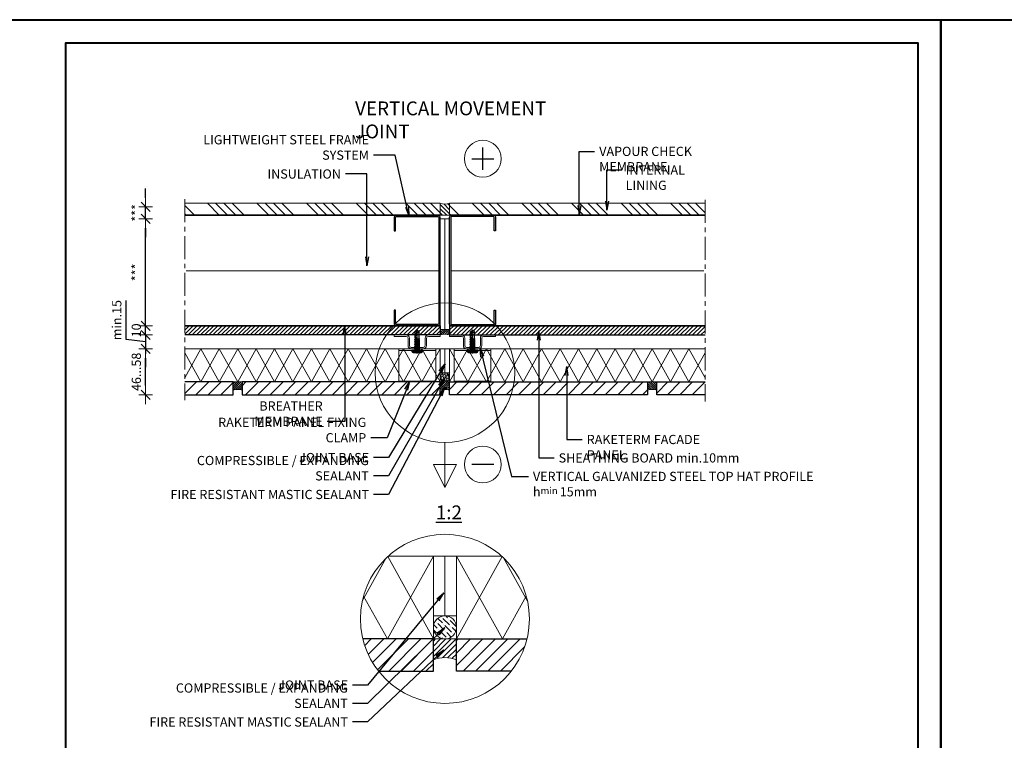
# Model space of a CAD drawing. Units: inches. Extents: x -2705 to 9895, y -11150 to -6707.
# Drawn here: x 6795 to 7864, y -10462 to -9680 of the extents above; entities that cross this region are included whole.
import ezdxf

# ---------------------------------------------------------------- set-up
doc = ezdxf.new("R2010")
doc.units = ezdxf.units.IN
for name, pattern in [('CENTER', [2, 1.25, -0.25, 0.25, -0.25]), ('DASHDOT', [1, 0.5, -0.25, 0, -0.25]), ('DOT', [0.25, 0, -0.25]), ('HIDDEN', [0.375, 0.25, -0.125])]:
    doc.linetypes.add(name, pattern=pattern)
for name, color, linetype, lineweight in [('AURUTÕKE', 205, 'Continuous', 15), ('DIM', 223, 'Continuous', 15), ('H', 252, 'Continuous', 9), ('KIPSPLAAT', 252, 'Continuous', 15), ('KLINKER', 22, 'Continuous', 25), ('KÜBAR', 25, 'Continuous', 13), ('PLAAT', 89, 'Continuous', 25), ('PLEKK', 195, 'Continuous', 20), ('RAAM', 251, 'Continuous', 40), ('RAKEPANEEL', 42, 'Continuous', 15), ('SILICON', 6, 'Continuous', 9), ('SOOJUSTUS', 45, 'Continuous', 15), ('TELJED', 7, 'CENTER', 9), ('TEXT', 25, 'Continuous', 25), ('TUULETÕKE', 165, 'Continuous', 15), ('VIIRUTUS', 145, 'Continuous', 9)]:
    doc.layers.add(name, color=color, linetype=linetype, lineweight=lineweight)
doc.layers.add('C-PROFIIL', color=165, linetype='Continuous')
doc.layers.add('KRUVI', color=141, linetype='Continuous')
doc.styles.add('1-  1 ARI 3mm', font='ARIAL.TTF', dxfattribs={"width": 0.8, "height": 3})
doc.styles.add('1-  5 ARI 2mm', font='ARIAL.TTF', dxfattribs={"width": 0.8, "height": 10})
doc.styles.add('1- 10 ARI 2mm', font='ARIAL.TTF', dxfattribs={"width": 0.8, "height": 20})
doc.linetypes.add('BATTING', pattern='A,0.00254,-2.54,[134,ltypeshp.shx,S=2.54,R=0,X=-2.54,Y=0],-5.08,[134,ltypeshp.shx,S=2.54,R=180,X=2.54,Y=0],-2.54', length=10.16254)
doc.linetypes.add('ZIGZAG', pattern='A,0.00254,-5.08,[131,ltypeshp.shx,S=5.08,R=0,X=-5.08,Y=0],-10.16,[131,ltypeshp.shx,S=5.08,R=180,X=5.08,Y=0],-5.08', length=20.32254)
doc.dimstyles.new('DIM  5 ARI', dxfattribs={"dimscale": 5, "dimtxt": 2, "dimasz": 2, "dimexe": 1, "dimexo": 5, "dimgap": 1, "dimtad": 3, "dimdec": 0, "dimzin": 1, "dimdsep": 46, "dimtxsty": '1-  5 ARI 2mm', "dimblk1": 'OMATICK', "dimblk2": 'OMATICK', "dimsah": 1, "dimcen": -3, "dimdle": 1, "dimse1": 1, "dimse2": 1, "dimclrd": 256, "dimclre": 256, "dimclrt": 112, "dimadec": 0, "dimazin": 0, "dimtfac": 1.5, "dimtdec": 0, "dimtix": 1, "dimtmove": 1, "dimatfit": 3, "dimldrblk": 'OPEN', "dimfxl": 0, "dimtvp": 2.25, "dimtolj": 1, "dimtzin": 0, "dimarcsym": 0})
pattern_1 = [(45, (-439.913614366299, -3140.083371334644), (-6.735192090801863, 6.735192090801865), [])]
pattern_2 = [(225, (0, 0), (2.245064030267288, -2.245064030267289), [])]
pattern_3 = [(45, (-930.9031072024327, 385.7662158958556), (-6.735192090801863, 6.735192090801865), [])]

# ---------------------------------------------------------------- blocks, each defined once
blk = doc.blocks.new('OMATICK')
for p, q in [((1, 0), (-1, 0)), ((0.5, 0.5), (-0.5, -0.5)), ((0, -0.75), (0, 0.75))]:
    blk.add_line(p, q)
blk = doc.blocks.new('*D30')
at = {"layer": 'Defpoints', "color": 0, "ltscale": 3}
for p in [(6931.529935030433, -10037.00412449952), (6973.961274801113, -10037.00412449952), (6977.883706360686, -10087.00412449952)]:
    blk.add_point(p, dxfattribs=at)
at = {"layer": 'DIM', "lineweight": -2, "ltscale": 3}
blk.add_line((6931.529935030433, -10077.00412449952), (6931.529935030433, -10047.00412449952), dxfattribs=at)
at = {"layer": 'DIM', "lineweight": -2, "ltscale": 3, "xscale": 10, "yscale": 10, "zscale": 10}
for p, rotation in [((6931.529935030433, -10037.00412449952), 90), ((6931.529935030433, -10087.00412449952), 270)]:
    blk.add_blockref('OMATICK', p, dxfattribs=dict(at, rotation=rotation))
at = {"layer": 'DIM', "color": 112, "ltscale": 3, "insert": (6921.424205153217, -10062.00412449951), "char_height": 10, "attachment_point": 5, "rotation": 90, "style": '1-  5 ARI 2mm'}
blk.add_mtext('\\A1;46...58', dxfattribs=at)
blk = doc.blocks.new('_Open')
at = {"color": 0, "linetype": 'ByBlock', "lineweight": -2}
for p, q in [((-1, 0.1666666666666667), (0, 0)), ((-1, -0.1666666666666667), (0, 0)), ((0, 0), (-1, 0))]:
    blk.add_line(p, q, dxfattribs=at)
blk = doc.blocks.new('*D31')
at = {"layer": 'Defpoints', "color": 0, "ltscale": 3}
for p in [(6931.529935030433, -9896.004124499515), (6973.961274801109, -9896.004124499515), (6973.96127480111, -10012.00412449952)]:
    blk.add_point(p, dxfattribs=at)
at = {"layer": 'DIM', "lineweight": -2, "ltscale": 3}
blk.add_line((6931.529935030433, -10002.00412449952), (6931.529935030433, -9906.004124499515), dxfattribs=at)
at = {"layer": 'DIM', "lineweight": -2, "ltscale": 3, "xscale": 10, "yscale": 10, "zscale": 10}
for p, rotation in [((6931.529935030433, -9896.004124499515), 90), ((6931.529935030433, -10012.00412449952), 270)]:
    blk.add_blockref('OMATICK', p, dxfattribs=dict(at, rotation=rotation))
at = {"layer": 'DIM', "color": 112, "ltscale": 3, "insert": (6921.529935030433, -9954.004124499515), "char_height": 10, "attachment_point": 5, "rotation": 90, "style": '1-  5 ARI 2mm'}
blk.add_mtext('\\A1;***', dxfattribs=at)
blk = doc.blocks.new('*D32')
at = {"layer": 'Defpoints', "color": 0, "ltscale": 3}
for p in [(6931.529935030433, -9883.004124499515), (6973.96127480111, -9883.004124499515), (6973.961274801109, -9896.004124499515)]:
    blk.add_point(p, dxfattribs=at)
at = {"layer": 'DIM', "lineweight": -2, "ltscale": 3}
for p, q in [((6931.529935030433, -9873.004124499515), (6931.529935030433, -9863.004124499515)), ((6931.529935030433, -9896.004124499515), (6931.529935030433, -9883.004124499515)), ((6931.529935030433, -9906.004124499515), (6931.529935030433, -9916.004124499515))]:
    blk.add_line(p, q, dxfattribs=at)
at = {"layer": 'DIM', "lineweight": -2, "ltscale": 3, "xscale": 10, "yscale": 10, "zscale": 10}
for p, rotation in [((6931.529935030433, -9883.004124499515), 270), ((6931.529935030433, -9896.004124499515), 90)]:
    blk.add_blockref('OMATICK', p, dxfattribs=dict(at, rotation=rotation))
at = {"layer": 'DIM', "color": 112, "ltscale": 3, "insert": (6921.529935030433, -9889.504124499515), "char_height": 10, "attachment_point": 5, "rotation": 90, "style": '1-  5 ARI 2mm'}
blk.add_mtext('\\A1;***', dxfattribs=at)
blk = doc.blocks.new('*D33')
at = {"layer": 'Defpoints', "color": 0, "ltscale": 3}
for p in [(6931.529935030433, -10012.00412449952), (6973.96127480111, -10012.00412449952), (6973.96127480111, -10022.00412449952)]:
    blk.add_point(p, dxfattribs=at)
at = {"layer": 'DIM', "lineweight": -2, "ltscale": 3}
for p, q in [((6931.529935030433, -10002.00412449952), (6931.529935030433, -9992.004124499515)), ((6931.529935030433, -10022.00412449952), (6931.529935030433, -10012.00412449952)), ((6931.529935030433, -10032.00412449952), (6931.529935030433, -10042.00412449952))]:
    blk.add_line(p, q, dxfattribs=at)
at = {"layer": 'DIM', "lineweight": -2, "ltscale": 3, "xscale": 10, "yscale": 10, "zscale": 10}
for p, rotation in [((6931.529935030433, -10012.00412449952), 270), ((6931.529935030433, -10022.00412449952), 90)]:
    blk.add_blockref('OMATICK', p, dxfattribs=dict(at, rotation=rotation))
at = {"layer": 'DIM', "color": 112, "ltscale": 3, "insert": (6921.424205153217, -10017.00412449951), "char_height": 10, "attachment_point": 5, "rotation": 90, "style": '1-  5 ARI 2mm'}
blk.add_mtext('\\A1;10', dxfattribs=at)
blk = doc.blocks.new('SD3-D12-5.5x22_K')
at = {"layer": 'KRUVI', "linetype": 'Continuous'}
for p, q in [((-2.125, 20.25640999999996), (-0.3814099999999598, 22)), ((-2.125, 14.64423100000022), (0.3814099999999598, 22)), ((0.3814099999999598, 22), (-0.3814099999999598, 22)), ((2.125, 20.25640999999996), (0.3814099999999598, 22)), ((-2.684999999999491, 10.15112200000112), (2.6850000000004, 11.05612199999996)), ((-2.684999999999491, 10.00112199999967), (2.6850000000004, 10.90612200000032)), ((-2.534999999999854, 12.04772500000036), (2.385000000000218, 13.03932700000041)), ((-2.534999999999854, 11.72451999999976), (2.385000000000218, 12.54291700000067)), ((-2.534999999999854, 12.04772500000036), (-2, 12.35660699999971)), ((-2.534999999999854, 11.72451999999976), (-2.534999999999854, 12.04772500000036)), ((-2, 11.41563700000006), (-2.534999999999854, 11.72451999999976)), ((-2.234999999999673, 13.84696000000076), (-2.125, 14)), ((-2.234999999999673, 13.69695999999931), (0, 14)), ((-2.234999999999673, 13.84696000000076), (0, 14)), ((-2.234999999999673, 13.69695999999931), (-2.234999999999673, 13.84696000000076)), ((-2.095838999999614, 13.61661600000116), (-2.234999999999673, 13.69695999999931)), ((-2.125, 14), (-2.125, 20.25640999999996)), ((0, 14), (-2.125, 14)), ((-2.095838999999614, 13.61661600000116), (0, 14)), ((-2, 12.35660699999971), (-2.095838999999614, 13.61661600000116)), ((-2, 12.35660699999971), (2.065940999999839, 13.22353599999951)), ((-2, 11.41563700000006), (2, 12.32063700000072)), ((-2, 10.54660700000022), (2, 11.45160700000088)), ((-2, 10.54660700000022), (-2, 11.41563700000006)), ((2, 12.32063700000072), (2.385000000000218, 12.54291700000067)), ((2, 11.45160700000088), (2, 12.32063700000072)), ((2.6850000000004, 11.05612199999996), (2, 11.45160700000088)), ((2, 10.51063700000122), (2.6850000000004, 10.90612200000032)), ((2.065940999999839, 13.22353599999951), (2.125, 14)), ((2.385000000000218, 13.03932700000041), (2.065940999999839, 13.22353599999951)), ((2.125, 14), (2.125, 20.25640999999996)), ((2.385000000000218, 12.54291700000067), (2.385000000000218, 13.03932700000041)), ((2.6850000000004, 10.90612200000032), (2.6850000000004, 11.05612199999996)), ((5.800000000000182, 0), (-5.800000000000182, 0)), ((-3.470860999999786, 0.09042399999998452), (-2.125, 1.032806000001074)), ((-2.684999999999491, 10.15112200000112), (-2, 10.54660700000022)), ((-2.684999999999491, 10.00112199999967), (-2.684999999999491, 10.15112200000112)), ((-2, 9.60563700000057), (-2.684999999999491, 10.00112199999967)), ((-2.684999999999491, 8.341121999999814), (2.6850000000004, 9.246122000000469)), ((-2.684999999999491, 8.191122000000178), (2.6850000000004, 9.096122000000832)), ((-2.684999999999491, 8.341121999999814), (-2, 8.736607000000731)), ((-2.684999999999491, 8.191122000000178), (-2.684999999999491, 8.341121999999814)), ((-2, 7.795637000001079), (-2.684999999999491, 8.191122000000178)), ((-2.684999999999491, 6.531122000000323), (2.6850000000004, 7.436122000000978)), ((-2.684999999999491, 6.381122000000687), (2.6850000000004, 7.286121999999523)), ((-2.684999999999491, 6.531122000000323), (-2, 6.926606999999422)), ((-2.684999999999491, 6.381122000000687), (-2.684999999999491, 6.531122000000323)), ((-2, 5.98563699999977), (-2.684999999999491, 6.381122000000687)), ((-2.684999999999491, 4.721122000000832), (2.6850000000004, 5.626121999999668)), ((-2.684999999999491, 4.571121999999377), (2.6850000000004, 5.476122000000032)), ((-2.684999999999491, 4.721122000000832), (-2, 5.116606999999931)), ((-2.684999999999491, 4.571121999999377), (-2.684999999999491, 4.721122000000832)), ((-2, 4.175637000000279), (-2.684999999999491, 4.571121999999377)), ((-2.684999999999491, 2.911121999999523), (2.6850000000004, 3.816122000000178)), ((-2.684999999999491, 2.761121999999887), (2.6850000000004, 3.666122000000541)), ((-2.684999999999491, 2.911121999999523), (-2, 3.30660700000044)), ((-2.684999999999491, 2.761121999999887), (-2.684999999999491, 2.911121999999523)), ((-2, 2.365637000000788), (-2.684999999999491, 2.761121999999887)), ((-2.125, 1.032806000001074), (-2, 2.365637000000788)), ((2.125, 1.032805999999255), (-2.125, 1.032806000001074)), ((-2, 9.60563700000057), (2, 10.51063700000122)), ((-2, 8.736607000000731), (2, 9.641606999999567)), ((-2, 8.736607000000731), (-2, 9.60563700000057)), ((-2, 7.795637000001079), (2, 8.700636999999915)), ((-2, 6.926606999999422), (2, 7.831607000000076)), ((-2, 6.926606999999422), (-2, 7.795637000001079)), ((-2, 5.98563699999977), (2, 6.890637000000424)), ((-2, 5.116606999999931), (2, 6.021607000000586)), ((-2, 5.116606999999931), (-2, 5.98563699999977)), ((-2, 4.175637000000279), (2, 5.080637000000934)), ((-2, 3.30660700000044), (2, 4.211606999999276)), ((-2, 3.30660700000044), (-2, 4.175637000000279)), ((-2, 2.365637000000788), (2, 3.270636999999624)), ((0.03173799999967741, 1.629351999999926), (2, 2.401606999999785)), ((0.04299499999979162, 1.632313000000067), (2.684999999999491, 2.006122000000687)), ((2.125, 1.532805999999255), (0.0500000000001819, 1.532806000001074)), ((0.05609600000025239, 1.533179000000018), (2.684999999999491, 1.856121999999232)), ((2, 9.641606999999567), (2, 10.51063700000122)), ((2.6850000000004, 9.246122000000469), (2, 9.641606999999567)), ((2, 8.700636999999915), (2.6850000000004, 9.096122000000832)), ((2, 7.831607000000076), (2, 8.700636999999915)), ((2.6850000000004, 7.436122000000978), (2, 7.831607000000076)), ((2, 6.890637000000424), (2.6850000000004, 7.286121999999523)), ((2, 6.021607000000586), (2, 6.890637000000424)), ((2.6850000000004, 5.626121999999668), (2, 6.021607000000586)), ((2, 5.080637000000934), (2.6850000000004, 5.476122000000032)), ((2, 4.211606999999276), (2, 5.080637000000934)), ((2.6850000000004, 3.816122000000178), (2, 4.211606999999276)), ((2, 3.270636999999624), (2.6850000000004, 3.666122000000541)), ((2, 2.401606999999785), (2, 3.270636999999624)), ((2.684999999999491, 2.006122000000687), (2, 2.401606999999785)), ((2.125, 1.532805999999255), (2.684999999999491, 1.856121999999232)), ((2.125, 1.032805999999255), (2.125, 1.532805999999255)), ((3.470860999999786, 0.09042399999998452), (2.125, 1.032805999999255)), ((2.6850000000004, 9.096122000000832), (2.6850000000004, 9.246122000000469)), ((2.6850000000004, 7.286121999999523), (2.6850000000004, 7.436122000000978)), ((2.6850000000004, 5.476122000000032), (2.6850000000004, 5.626121999999668)), ((2.6850000000004, 3.666122000000541), (2.6850000000004, 3.816122000000178)), ((2.684999999999491, 1.856121999999232), (2.684999999999491, 2.006122000000687)), ((5.800000000000182, -1), (-5.800000000000182, -1)), ((4.005691000000297, -2.200000000000728), (-4.005691000000297, -2.199999999998909))]:
    blk.add_line(p, q, dxfattribs=at)
at = {"layer": 'KRUVI', "linetype": 'DASHDOT'}
blk.add_line((0, -3.199999999998909), (0, 23), dxfattribs=at)
at = {"layer": 'KRUVI', "linetype": 'DOT'}
for p, q in [((-2.25999899999988, -0.407839999999851), (-0.03999699999985751, 0.4001750000006723)), ((2.25999899999988, -0.4369549999992159), (-0.03999699999985751, 0.4001750000006723)), ((-2.25999899999988, -2.199999999998909), (-2.25999899999988, -0.407839999999851)), ((2.25999899999988, -0.5), (-2.25999899999988, -0.5)), ((-1.129990000000362, -2.199999999998909), (-1.129989999999452, -0.5)), ((1.129989999999452, -2.199999999998909), (1.129989999999452, -0.5)), ((2.25999899999988, -2.199999999998909), (2.25999899999988, -0.4369549999992159))]:
    blk.add_line(p, q, dxfattribs=at)
at = {"layer": 'KRUVI', "linetype": 'Continuous'}
for centre, radius, start, end in [((0, 23.08974400000079), 3.541667, 262.789753999994, 306.8698980000476), ((-5.274999999999636, -0.5), 0.725, 136.3971810000122, 223.6028189999878), ((-3.757649000000129, 0.5), 0.5, 270, 304.9999999999941), ((0.0500000000001819, 1.582806000000346), 0.05, 98.05315300003585, 277.003312999972), ((3.757649000000129, 0.5), 0.5, 235.0000000000058, 270), ((5.274999999999636, -0.5), 0.725, 316.3971810000122, 43.60281899998781), ((-0.731033999999454, 3.827586000001247), 7, 223.6028189999878, 236.9222830000242), ((-4.005691000000297, -1.199999999998909), 1, 236.9222830000242, 270), ((4.005691000000297, -1.200000000000728), 1, 270, 303.0777169999758), ((0.7310340000003634, 3.827586000001247), 7, 303.0777169999758, 316.3971810000122)]:
    blk.add_arc(centre, radius, start, end, dxfattribs=at)
blk = doc.blocks.new('*D91')
at = {"layer": 'Defpoints', "color": 0, "ltscale": 3}
for p in [(6973.961274801112, -10022.00412449951), (6931.529935030437, -10037.00412449952), (6973.961274801114, -10037.00412449952)]:
    blk.add_point(p, dxfattribs=at)
at = {"layer": 'DIM', "lineweight": -2, "ltscale": 3}
for p, q in [((6910.307242536675, -10027.07079633774), (6910.307242536675, -9984.710632626964)), ((6931.529935030437, -10012.00412449951), (6931.529935030437, -10002.00412449951)), ((6931.529935030437, -10029.50412449951), (6910.307242536675, -10027.07079633774)), ((6931.529935030437, -10022.00412449951), (6931.529935030437, -10037.00412449952)), ((6931.529935030437, -10022.00412449951), (6931.529935030437, -10037.00412449952)), ((6931.529935030437, -10047.00412449952), (6931.529935030437, -10057.00412449952))]:
    blk.add_line(p, q, dxfattribs=at)
at = {"layer": 'DIM', "lineweight": -2, "ltscale": 3, "xscale": 10, "yscale": 10, "zscale": 10}
for p, rotation in [((6931.529935030437, -10022.00412449951), 270), ((6931.529935030437, -10037.00412449952), 90)]:
    blk.add_blockref('OMATICK', p, dxfattribs=dict(at, rotation=rotation))
at = {"layer": 'DIM', "color": 112, "ltscale": 3, "insert": (6900.20151265946, -10005.89071448235), "char_height": 10, "attachment_point": 5, "rotation": 90, "style": '1-  5 ARI 2mm'}
blk.add_mtext('\\A1;min.15', dxfattribs=at)

msp = doc.modelspace()

# ---------------------------------------------------------------- hatches: boundary and pattern name
at = {"layer": 'H'}
h = msp.add_hatch(dxfattribs=at)
h.set_pattern_fill('ANSI34', color=256, scale=2, angle=90, style=0)
h.set_pattern_definition([(135, (-439.913614366299, -3141.083371334644), (-26.94076836320746, -26.94076836320746), []), (135, (-439.913614366299, -3132.103111334644), (-26.94076836320746, -26.94076836320746), []), (135, (-439.913614366299, -3123.122851334644), (-26.94076836320746, -26.94076836320746), []), (135, (-439.913614366299, -3114.142571334644), (-26.94076836320746, -26.94076836320746), [])])
h.paths.add_polyline_path([(7251.453419609715, -9879.004124499515), (6973.96127480111, -9879.004124499515), (6973.961274801109, -9892.004124499517), (7251.453419609691, -9892.004124499517)])
h = msp.add_hatch(dxfattribs=at)
h.set_pattern_fill('ANSI31', color=256, angle=270, style=0)
h.set_pattern_definition([(315, (-439.913614366299, -3141.083371334644), (2.245064030267289, 2.245064030267288), [])])
edge = h.paths.add_edge_path()
edge.add_arc((7256.453419609671, -9865.260597657056), 14.62479162479971, 250.0082268766707, 289.9917731230791)
edge.add_line((7261.453419609568, -9879.004124499532), (7261.453419609536, -9892.004124499525))
edge.add_line((7261.453419609536, -9892.004124499525), (7251.453419609688, -9892.004124499508))
edge.add_line((7251.453419609688, -9892.004124499508), (7251.453419609714, -9879.00412449951))
h = msp.add_hatch(dxfattribs=at)
h.set_pattern_fill('ANSI34', color=256, scale=2, angle=90, style=0)
h.set_pattern_definition([(135, (-152.4214695578075, -3141.083371334644), (-26.94076836320746, -26.94076836320746), []), (135, (-152.4214695578075, -3132.103111334644), (-26.94076836320746, -26.94076836320746), []), (135, (-152.4214695578075, -3123.122851334644), (-26.94076836320746, -26.94076836320746), []), (135, (-152.4214695578075, -3114.142571334644), (-26.94076836320746, -26.94076836320746), [])])
h.paths.add_polyline_path([(7538.945564418206, -9879.004124499515), (7261.453419609601, -9879.004124499515), (7261.4534196096, -9892.004124499517), (7538.945564418183, -9892.004124499517)])
at = {"layer": 'H', "ltscale": 3}
h = msp.add_hatch(dxfattribs=at)
h.set_pattern_fill('ANSI31', color=256, angle=180, style=0)
h.set_pattern_definition(pattern_2)
h.paths.add_polyline_path([(7251.453419609612, -10012.00412449951), (6973.96127480111, -10012.00412449951), (6973.96127480111, -10022.00412449952), (7251.453419609615, -10022.00412449952)])
at = {"layer": 'H'}
h = msp.add_hatch(dxfattribs=at)
h.set_pattern_fill('ANSI31', color=256, scale=0.5, angle=-90.00000000000001, style=0)
h.set_pattern_definition([(225, (372.499346713591, -5504.942635793064), (-1.122532015133644, 1.122532015133644), [])])
edge = h.paths.add_edge_path()
edge.add_line((7261.453419609614, -10016.00412449952), (7251.45341960976, -10016.00412449953))
edge.add_line((7251.45341960976, -10016.00412449953), (7251.453419609753, -10022.00412449952))
edge.add_arc((7256.453419609684, -10035.74765134198), 14.62479162479971, 70.00822687677999, 109.99177312322001, ccw=False)
edge.add_line((7261.453419609615, -10022.00412449952), (7261.453419609614, -10016.00412449952))
at = {"layer": 'H', "ltscale": 3}
h = msp.add_hatch(dxfattribs=at)
h.set_pattern_fill('ANSI31', color=256, angle=180, style=0)
h.set_pattern_definition(pattern_2)
h.paths.add_polyline_path([(7538.945564418115, -10012.00412449952), (7261.453419609614, -10012.00412449952), (7261.453419609615, -10022.00412449952), (7538.945564418116, -10022.00412449951)])
at = {"layer": 'H'}
h = msp.add_hatch(dxfattribs=at)
h.set_pattern_fill('ANSI31', color=256, scale=3, style=0)
h.set_pattern_definition(pattern_1)
h.paths.add_polyline_path([(6973.96127480111, -10073.00412449952), (6973.96127480111, -10087.00412449952), (7026.453419609624, -10087.00412449952), (7026.453419609624, -10073.00412449952)])
h = msp.add_hatch(dxfattribs=at)
h.set_pattern_fill('ANSI31', color=256, scale=0.5, angle=-90.00000000000001, style=0)
h.set_pattern_definition([(225, (147.4993467136001, -5564.942635793081), (-1.122532015133644, 1.122532015133644), [])])
h.paths.add_polyline_path([(7026.453419609762, -10082.00412449953), (7026.453419609776, -10073.00412449953), (7036.453419609624, -10073.00412449952), (7036.453419609624, -10082.00412449953, 0.1762529564697643)])
h = msp.add_hatch(dxfattribs=at)
h.set_pattern_fill('ANSI31', color=256, scale=3, style=0)
h.set_pattern_definition(pattern_1)
h.paths.add_polyline_path([(7036.453419609624, -10073.00412449952), (7036.453419609624, -10087.00412449952), (7251.453419609624, -10087.00412449952), (7251.453419609624, -10073.00412449952)])
h = msp.add_hatch(dxfattribs=at)
h.set_pattern_fill('ANSI31', color=256, scale=3, style=0)
h.set_pattern_definition(pattern_1)
h.paths.add_polyline_path([(7476.453419609755, -10073.00412449952), (7476.453419609755, -10087.00412449952), (7261.453419609755, -10087.00412449952), (7261.453419609755, -10073.00412449952)])
h = msp.add_hatch(dxfattribs=at)
h.set_pattern_fill('ANSI31', color=256, scale=0.5, angle=-90.00000000000001, style=0)
h.set_pattern_definition([(315, (14365.40749250578, -5564.942635793081), (1.122532015133644, 1.122532015133644), [])])
h.paths.add_polyline_path([(7486.453419609617, -10082.00412449953), (7486.453419609603, -10073.00412449953), (7476.453419609755, -10073.00412449952), (7476.453419609755, -10082.00412449953, -0.1762529564697643)])
h = msp.add_hatch(dxfattribs=at)
h.set_pattern_fill('ANSI31', color=256, scale=3, style=0)
h.set_pattern_definition(pattern_1)
h.paths.add_polyline_path([(7538.945564418268, -10073.00412449952), (7538.945564418269, -10087.00412449952), (7486.453419609755, -10087.00412449952), (7486.453419609755, -10073.00412449952)])
h = msp.add_hatch(dxfattribs=at)
h.set_pattern_fill('ANSI31', color=256, scale=3, style=0)
h.set_pattern_definition(pattern_3)
edge = h.paths.add_edge_path()
edge.add_arc((7256.453419609623, -10330.07740034668), 91.75385875343389, 193.7496856264481, 218.253061421552)
edge.add_line((7184.40059611844, -10386.88550912609), (7243.953419609624, -10386.88550912609))
edge.add_line((7243.953419609624, -10386.88550912609), (7243.953419609624, -10351.88550912609))
edge.add_line((7243.953419609624, -10351.88550912609), (7167.328916875468, -10351.88550912609))
h = msp.add_hatch(dxfattribs=at)
h.set_pattern_fill('ANSI31', color=256, scale=3, style=0)
h.set_pattern_definition(pattern_3)
edge = h.paths.add_edge_path()
edge.add_line((7268.953419609949, -10351.88550912609), (7268.953419609949, -10386.88550912609))
edge.add_line((7268.953419609949, -10386.88550912609), (7328.506243100807, -10386.88550912609))
edge.add_arc((7256.453419609622, -10330.07740034668), 91.75385875343389, 321.7469385784508, 346.2503143735531)
edge.add_line((7345.577922343778, -10351.88550912609), (7268.953419609949, -10351.88550912609))
at = {"layer": 'SILICON'}
h = msp.add_hatch(dxfattribs=at)
h.set_pattern_fill('ANSI31', color=256, scale=0.5, style=0)
h.set_pattern_definition([(45, (-19.318172615609, 38.84705187784311), (-1.122532015133644, 1.122532015133644), [])])
edge = h.paths.add_edge_path()
edge.add_line((7251.453419609615, -10073.00412449953), (7251.453419609599, -10081.37506513745))
edge.add_arc((7254.953419609824, -10105.53472121335), 24.41186149615831, 74.55792631566351, 98.24307024444357, ccw=False)
edge.add_line((7261.453419609755, -10082.00412449953), (7261.453419609757, -10073.00412449952))
edge.add_line((7261.453419609757, -10073.00412449952), (7251.453419609615, -10073.00412449953))
h = msp.add_hatch(dxfattribs=at)
h.set_pattern_fill('ANSI31', color=256, scale=1.25, style=0)
h.set_pattern_definition([(45, (-10932.97556095346, 14927.74243181731), (-2.80633003783411, 2.806330037834111), [])])
edge = h.paths.add_edge_path()
edge.add_line((7243.953419609602, -10351.88550912612), (7243.953419609563, -10372.81286072091))
edge.add_arc((7252.703419610122, -10433.21200091068), 61.02965374039578, 74.55792631566351, 98.24307024444357, ccw=False)
edge.add_line((7268.953419609951, -10374.38550912612), (7268.953419609956, -10351.88550912609))
edge.add_line((7268.953419609955, -10351.88550912609), (7243.9534196096, -10351.88550912612))
at = {"layer": 'VIIRUTUS'}
h = msp.add_hatch(dxfattribs=at)
h.set_pattern_fill('ANSI36', color=256, scale=0.5, angle=-1.272221872585407e-14, style=0)
h.set_pattern_definition([(315, (14104.1875646116, -10397.48910290002), (0.8418990113502333, -3.086963041617521), [3.96875, -0.7937499999999998, 0, -0.7937499999999998])])
h.paths.add_polyline_path([(7261.452744557505, -10067.92196571803), (7261.452744557505, -10068.086283281, -0.4094087448215825), (7256.453419609612, -10073.00412449952, -1), (7256.453419609612, -10063.00412449952, -0.4094087448215825)])
h = msp.add_hatch(dxfattribs=at)
h.set_pattern_fill('ANSI36', color=256, scale=1.25, angle=-1.272221872585407e-14, style=0)
h.set_pattern_definition([(315, (24375.78878211455, -11163.09795512734), (2.104747528375583, -7.717407604043802), [9.921874999999998, -1.984375, 0, -1.984375])])
h.paths.add_polyline_path([(7268.951731979326, -10339.18011217238), (7268.951731979326, -10339.59090607979, -0.4094087448215825), (7256.453419609595, -10351.88550912608, -1), (7256.453419609595, -10326.88550912608, -0.4094087448215825)])

# ---------------------------------------------------------------- linework, layer by layer
at = {"layer": 'AURUTÕKE', "linetype": 'HIDDEN', "ltscale": 50, "const_width": 2}
for points in [[(7251.453419609613, -9892.004124499517), (6973.961274801109, -9892.004124499517)], [(7261.453419609613, -9892.004124499517), (7538.945564418117, -9892.004124499517)]]:
    msp.add_lwpolyline(points, dxfattribs=at)
at = {"layer": 'C-PROFIIL'}
for points in [[(7201.453419607535, -9894.004124499323), (7201.453419607538, -9909.004124499323), (7202.953419607535, -9909.004124499323), (7202.953419607535, -9894.504124499323, -0.4142135623732087), (7203.953419607535, -9893.504124499323), (7248.953419607535, -9893.504124499323, -0.414213562373095), (7249.953419607535, -9894.504124499323), (7249.953419607535, -10009.50412449932, -0.414213562373095), (7248.953419607535, -10010.50412449932), (7203.953419607535, -10010.50412449932, -0.4142135623731616), (7202.953419607535, -10009.50412449932), (7202.953419607535, -9995.004124499319), (7201.453419607535, -9995.004124499319), (7201.453419607535, -10010.00412449932, 0.414213562373095), (7203.453419607535, -10012.00412449932), (7249.453419607535, -10012.00412449932, 0.414213562373095), (7251.453419607535, -10010.00412449932), (7251.453419607535, -9894.004124499323, 0.4142135623730896), (7249.453419607535, -9892.004124499323), (7203.453419607535, -9892.004124499323, 0.4142135623731788)], [(7311.453419607589, -9894.004124499323), (7311.453419607586, -9909.004124499323), (7309.953419607589, -9909.004124499323), (7309.953419607589, -9894.504124499323, 0.4142135623732087), (7308.953419607589, -9893.504124499323), (7263.953419607589, -9893.504124499323, 0.414213562373095), (7262.953419607589, -9894.504124499323), (7262.953419607589, -10009.50412449932, 0.414213562373095), (7263.953419607589, -10010.50412449932), (7308.953419607589, -10010.50412449932, 0.4142135623731616), (7309.953419607589, -10009.50412449932), (7309.953419607589, -9995.004124499319), (7311.453419607589, -9995.004124499319), (7311.453419607589, -10010.00412449932, -0.414213562373095), (7309.453419607589, -10012.00412449932), (7263.453419607589, -10012.00412449932, -0.414213562373095), (7261.453419607589, -10010.00412449932), (7261.453419607589, -9894.004124499323, -0.4142135623730896), (7263.453419607589, -9892.004124499323), (7309.453419607589, -9892.004124499323, -0.4142135623731788)]]:
    msp.add_lwpolyline(points, format="xyb", close=True, dxfattribs=at)
at = {"layer": 'H'}
for points in [[(7261.453419609601, -9879.00412449952), (7261.453419609536, -9892.004124499523), (7251.453419609689, -9892.004124499508), (7251.453419609739, -9879.00412449952, 0.1762529564697643)], [(7261.453419609615, -10022.00412449952), (7261.453419609615, -10016.00412449952), (7251.453419609767, -10016.00412449953), (7251.453419609753, -10022.00412449952, -0.1762529564697643)], [(7036.453419609624, -10082.00412449953), (7036.453419609624, -10073.00412449952), (7026.453419609777, -10073.00412449953), (7026.453419609762, -10082.00412449953, -0.1762529564697643)], [(7476.453419609755, -10082.00412449953), (7476.453419609755, -10073.00412449952), (7486.453419609602, -10073.00412449953), (7486.453419609617, -10082.00412449953, 0.1762529564697643)]]:
    msp.add_lwpolyline(points, format="xyb", close=True, dxfattribs=at)
for centre in [(7297.546745173996, -9830.707805035507), (7297.546745173996, -10162.50061827942)]:
    msp.add_circle(centre, 20, dxfattribs=at)
at = {"layer": 'KIPSPLAAT'}
for points in [[(6973.96127480111, -9879.004124499515), (7251.453419609613, -9879.004124499515), (7251.453419609613, -9892.004124499515), (6973.96127480111, -9892.004124499515)], [(7538.945564418116, -9879.004124499515), (7261.453419609613, -9879.004124499515), (7261.453419609613, -9892.004124499515), (7538.945564418116, -9892.004124499515)]]:
    msp.add_lwpolyline(points, dxfattribs=at)
at = {"layer": 'KLINKER'}
for points in [[(6973.96127480111, -10087.00412449952), (7026.453419609624, -10087.00412449952), (7026.453419609624, -10073.00412449952), (6973.96127480111, -10073.00412449952)], [(7538.945564418269, -10087.00412449952), (7486.453419609755, -10087.00412449952), (7486.453419609755, -10073.00412449952), (7538.945564418269, -10073.00412449952)], [(7184.40059611844, -10386.88550912609), (7243.953419609624, -10386.88550912609), (7243.953419609624, -10351.88550912609), (7167.328916875468, -10351.88550912609)], [(7328.506243100805, -10386.88550912609), (7268.953419609951, -10386.88550912609), (7268.953419609951, -10351.88550912609), (7345.577922343778, -10351.88550912609)]]:
    msp.add_lwpolyline(points, dxfattribs=at)
for points in [[(7036.453419609624, -10073.00412449952), (7036.453419609624, -10087.00412449952), (7251.453419609624, -10087.00412449952), (7251.453419609624, -10073.00412449952)], [(7476.453419609755, -10073.00412449952), (7476.453419609755, -10087.00412449952), (7261.453419609755, -10087.00412449952), (7261.453419609755, -10073.00412449952)]]:
    msp.add_lwpolyline(points, close=True, dxfattribs=at)
at = {"layer": 'KÜBAR', "ltscale": 100}
for points in [[(7214.453419609169, -10022.00412449977, -0.4142135623694417), (7217.953419609125, -10025.50412449977), (7217.953419609125, -10033.50412449957, 0.414213562373095), (7219.953419609125, -10035.50412449957), (7232.953419608849, -10035.50412449957, 0.4142135623725622), (7234.953419608849, -10033.50412449957), (7234.953419608893, -10025.50412449974, -0.4142135623697462), (7238.453419608849, -10022.00412449976), (7251.453419608893, -10022.00412449957), (7251.453419608907, -10023.50412449957), (7238.453419608863, -10023.50412449976, 0.4142135623683001), (7236.453419608878, -10025.50412449974), (7236.453419608849, -10033.50412449957, -0.4142135623727907), (7232.953419608849, -10037.00412449957), (7219.953419609125, -10037.00412449957, -0.414213562373095), (7216.453419609125, -10033.50412449957), (7216.453419609125, -10025.50412449976, 0.4142135623720294), (7214.453419609154, -10023.50412449976), (7201.453419609125, -10023.50412449957), (7201.453419609125, -10022.00412449957)], [(7274.453419609667, -10022.00412449977, -0.4142135623694417), (7277.953419609623, -10025.50412449977), (7277.953419609623, -10033.50412449957, 0.414213562373095), (7279.953419609623, -10035.50412449957), (7292.953419609346, -10035.50412449957, 0.4142135623725622), (7294.953419609346, -10033.50412449957), (7294.95341960939, -10025.50412449974, -0.4142135623697462), (7298.453419609346, -10022.00412449976), (7311.45341960939, -10022.00412449957), (7311.453419609405, -10023.50412449957), (7298.453419609361, -10023.50412449976, 0.4142135623683001), (7296.453419609375, -10025.50412449974), (7296.453419609346, -10033.50412449957, -0.4142135623727907), (7292.953419609346, -10037.00412449957), (7279.953419609623, -10037.00412449957, -0.414213562373095), (7276.453419609623, -10033.50412449957), (7276.453419609623, -10025.50412449976, 0.4142135623720294), (7274.453419609652, -10023.50412449976), (7261.453419609623, -10023.50412449957), (7261.453419609623, -10022.00412449957)]]:
    msp.add_lwpolyline(points, format="xyb", close=True, dxfattribs=at)
at = {"layer": 'PLAAT'}
for points in [[(6973.961274801109, -10012.00412449952), (7251.453419609613, -10012.00412449952), (7251.453419609613, -10022.00412449952), (6973.961274801109, -10022.00412449952)], [(7538.945564418117, -10012.00412449952), (7261.453419609613, -10012.00412449952), (7261.453419609613, -10022.00412449952), (7538.945564418117, -10022.00412449952)]]:
    msp.add_lwpolyline(points, dxfattribs=at)
at = {"layer": 'PLEKK'}
for p, q in [((7246.453419609772, -10039.00412449952), (7206.453419609772, -10039.00412449952)), ((7266.453419609476, -10039.00412449952), (7306.453419609476, -10039.00412449952))]:
    msp.add_line(p, q, dxfattribs=at)
for points in [[(7246.453419609772, -10072.00412449952), (7206.453419609772, -10072.00412449952), (7206.453419609772, -10037.00412449952), (7246.453419609772, -10037.00412449952)], [(7266.453419609476, -10072.00412449952), (7306.453419609476, -10072.00412449952), (7306.453419609476, -10037.00412449952), (7266.453419609476, -10037.00412449952)]]:
    msp.add_lwpolyline(points, close=True, dxfattribs=at)
at = {"layer": 'RAAM'}
for points in [[(7794.78867804623, -11149.86530209783), (6744.78867804623, -11149.86530209783), (6744.78867804623, -9679.865302097827), (7794.788678046231, -9679.865302097827)], [(8844.78867804623, -11149.86530209783), (7794.78867804623, -11149.86530209783), (7794.788678046231, -9679.865302097827), (8844.788678046232, -9679.865302097827)], [(7769.78867804623, -11124.86530209783), (6844.78867804623, -11124.86530209783), (6844.78867804623, -9704.865302097827), (7769.78867804623, -9704.865302097827)]]:
    msp.add_lwpolyline(points, close=True, dxfattribs=at)
at = {"layer": 'RAKEPANEEL'}
for points in [[(6973.96127480111, -10037.00412449952), (7251.453419609613, -10037.00412449952), (7251.453419609613, -10073.00412449952), (6973.96127480111, -10073.00412449952)], [(7538.945564418116, -10037.00412449952), (7261.453419609613, -10037.00412449952), (7261.453419609613, -10073.00412449952), (7538.945564418116, -10073.00412449952)], [(7195.064197689943, -10261.88550912608), (7243.953419609595, -10261.88550912608), (7243.953419609595, -10351.88550912609), (7167.328916875468, -10351.88550912609)], [(7317.842641529302, -10261.88550912608), (7268.953419609595, -10261.88550912608), (7268.953419609595, -10351.88550912609), (7345.577922343778, -10351.88550912609)]]:
    msp.add_lwpolyline(points, dxfattribs=at)
at = {"layer": 'RAKEPANEEL', "ltscale": 3}
for points in [[(7251.453419609766, -10037.00412449952), (7231.453419609766, -10073.00412449952), (7211.453419609764, -10037.00412449952), (7191.453419609762, -10073.00412449952), (7171.453419609762, -10037.00412449952), (7151.453419609762, -10073.00412449952), (7131.45341960976, -10037.00412449952), (7111.453419609758, -10073.00412449952), (7091.453419609755, -10037.00412449952), (7071.453419609755, -10073.00412449952), (7051.453419609751, -10037.00412449952), (7031.453419609749, -10073.00412449952), (7011.453419609749, -10037.00412449952), (6991.453419609749, -10073.00412449952), (6973.96127480111, -10041.51826384397)], [(7251.453419609766, -10073.00412449952), (7231.453419609766, -10037.00412449952), (7211.453419609764, -10073.00412449952), (7191.453419609762, -10037.00412449952), (7171.453419609762, -10073.00412449952), (7151.453419609762, -10037.00412449952), (7131.45341960976, -10073.00412449952), (7111.453419609758, -10037.00412449952), (7091.453419609755, -10073.00412449952), (7071.453419609755, -10037.00412449952), (7051.453419609751, -10073.00412449952), (7031.453419609749, -10037.00412449952), (7011.453419609749, -10073.00412449952), (6991.453419609749, -10037.00412449952), (6973.96127480111, -10068.48998515507)], [(7261.453419609484, -10037.00412449952), (7281.453419609484, -10073.00412449952), (7301.453419609486, -10037.00412449952), (7321.453419609487, -10073.00412449952), (7341.453419609487, -10037.00412449952), (7361.453419609487, -10073.00412449952), (7381.453419609489, -10037.00412449952), (7401.453419609491, -10073.00412449952), (7421.453419609493, -10037.00412449952), (7441.453419609496, -10073.00412449952), (7461.453419609496, -10037.00412449952), (7481.4534196095, -10073.00412449952), (7501.4534196095, -10037.00412449952), (7521.4534196095, -10073.00412449952), (7538.945564418139, -10041.51826384397)], [(7261.453419609484, -10073.00412449952), (7281.453419609484, -10037.00412449952), (7301.453419609486, -10073.00412449952), (7321.453419609487, -10037.00412449952), (7341.453419609487, -10073.00412449952), (7361.453419609487, -10037.00412449952), (7381.453419609489, -10073.00412449952), (7401.453419609491, -10037.00412449952), (7421.453419609493, -10073.00412449952), (7441.453419609496, -10037.00412449952), (7461.453419609496, -10073.00412449952), (7481.4534196095, -10037.00412449952), (7501.4534196095, -10073.00412449952), (7521.4534196095, -10037.00412449952), (7538.945564418139, -10068.48998515507)], [(7243.953419609595, -10261.88550912609), (7193.953419609595, -10351.88550912609), (7168.096359061124, -10305.34280013884)], [(7268.953419608889, -10261.88550912609), (7318.953419608889, -10351.88550912609), (7344.81048015736, -10305.34280013884)], [(7192.761303179066, -10264.03131870104), (7166.727892550341, -10310.89145783275)], [(7243.953419609595, -10351.88550912609), (7194.326447561553, -10262.55695943962)], [(7268.953419608889, -10351.88550912609), (7318.580391657188, -10262.55695943915)], [(7320.145536038538, -10264.03131869946), (7346.178946668139, -10310.89145783274)]]:
    msp.add_lwpolyline(points, dxfattribs=at)
at = {"layer": 'SILICON'}
for points in [[(7261.453419609755, -10082.00412449953), (7261.453419609755, -10073.00412449952), (7251.453419609613, -10073.00412449952), (7251.453419609598, -10082.00412449952, -0.1762529564645706)], [(7268.953419609951, -10374.38550912612), (7268.953419609951, -10351.88550912609), (7243.953419609595, -10351.88550912609), (7243.953419609558, -10374.38550912609, -0.1762529564645706)]]:
    msp.add_lwpolyline(points, format="xyb", close=True, dxfattribs=at)
at = {"layer": 'SOOJUSTUS', "linetype": 'ZIGZAG'}
for p, q in [((7256.453419609613, -9896.004124499515), (7256.453419609691, -10016.00412449952)), ((7256.453419609624, -10037.00412449952), (7256.453419609624, -10063.00412449952))]:
    msp.add_line(p, q, dxfattribs=at)
at = {"layer": 'SOOJUSTUS', "linetype": 'BATTING', "ltscale": 5.8}
for p, q in [((7249.453419609613, -9952.354459575527), (6975.461274801108, -9952.354459575527)), ((7263.453419609613, -9952.354459575527), (7537.445564418118, -9952.354459575527))]:
    msp.add_line(p, q, dxfattribs=at)
at = {"layer": 'SOOJUSTUS', "linetype": 'ZIGZAG', "ltscale": 2.5}
msp.add_line((7256.453419609623, -10261.88550912609), (7256.453419609623, -10326.88550912608), dxfattribs=at)
at = {"layer": 'SOOJUSTUS'}
for points in [[(7261.453419609618, -10016.00412449952), (7251.453419609767, -10016.00412449953), (7251.453419609613, -9896.004124499515), (7261.453419609613, -9896.004124499515)], [(7261.453419609624, -10063.00412449952), (7251.453419609624, -10063.00412449952), (7251.453419609624, -10037.00412449952), (7261.453419609624, -10037.00412449952)], [(7268.953419609624, -10326.88550912608), (7243.953419609624, -10326.88550912608), (7243.953419609624, -10261.88550912609), (7268.953419609624, -10261.88550912609)]]:
    msp.add_lwpolyline(points, close=True, dxfattribs=at)
at = {"layer": 'TELJED', "ltscale": 20}
for p, q in [((6973.96127480111, -9874.643021993177), (6973.96127480111, -10092.68483433682)), ((7538.945564418116, -9875.375220151309), (7538.945564418116, -10094.17159943938))]:
    msp.add_line(p, q, dxfattribs=at)
at = {"layer": 'TEXT'}
for p, q in [((7297.546745173995, -9842.707805035507), (7297.546745173995, -9818.707805035507)), ((7285.546745173995, -9830.707805035507), (7309.546745173995, -9830.707805035507)), ((7309.546745173995, -10162.50061827942), (7285.546745173995, -10162.50061827942))]:
    msp.add_line(p, q, dxfattribs=at)
at = {"layer": 'TUULETÕKE', "linetype": 'HIDDEN', "ltscale": 50, "const_width": 2}
for points in [[(7251.453419609613, -10012.00412449952), (6973.96127480111, -10012.00412449952)], [(7261.453419609613, -10012.00412449952), (7538.945564418116, -10012.00412449952)]]:
    msp.add_lwpolyline(points, dxfattribs=at)
at = {"layer": 'VIIRUTUS'}
for p, q in [((7251.453419609614, -10037.00412449952), (6973.96127480111, -10037.00412449952)), ((7261.453419609612, -10037.00412449952), (7538.945564418115, -10037.00412449952)), ((7256.453419609624, -10138.76994579836), (7256.453419609624, -10187.59863455527))]:
    msp.add_line(p, q, dxfattribs=at)
msp.add_lwpolyline([(7243.953419609624, -10162.59863455527), (7268.953419609624, -10162.59863455527), (7256.453419609624, -10187.59863455527), (7243.953419609624, -10162.59863455527)], dxfattribs=at)
for centre, radius in [((7256.453419609624, -10063.00412449952), 75.76582129883991), ((7256.453419609613, -10068.00412449952), 5), ((7256.453419609623, -10330.07740034668), 91.75385875343389), ((7256.453419609596, -10339.38550912608), 12.5)]:
    msp.add_circle(centre, radius, dxfattribs=at)

# ---------------------------------------------------------------- block references
at = {"layer": 'H'}
for p in [(7226.453419609772, -10039.00412449952), (7286.453419609476, -10039.00412449952)]:
    msp.add_blockref('SD3-D12-5.5x22_K', p, dxfattribs=at)

# ---------------------------------------------------------------- texts
at = {"layer": 'DIM', "color": 112, "char_height": 10, "style": '1-  5 ARI 2mm'}
for s, insert, attachment_point in [('{\\fArial|b0|i0|c186|p34;LIGHTWEIGHT STEEL FRAME SYSTEM}', (7174.019669460477, -9831.835919954778), 9), ('{\\fArial|b0|i0|c186|p34;VAPOUR CHECK MEMBRANE}', (7423.982102209544, -9817.772168651743), 1), ('{\\fArial|b0|i0|c186|p34;INSULATION}', (7143.522591701514, -9852.29297335639), 9), ('{\\fArial|b0|i0|c186|p34;INTERNAL LINING}', (7452.726072802594, -9837.867866098139), 1)]:
    msp.add_mtext(s, dxfattribs=dict(at, insert=insert, attachment_point=attachment_point))
for s, insert, width, attachment_point in [('{\\fArial|b0|i0|c186|p34;BREATHER MEMBRANE}', (7123.745998775265, -10120.7304729071), 143.8610918959166, 9), ('{\\fArial|b0|i0|c186|p34;RAKETERM PANEL FIXING CLAMP}', (7171.029446900035, -10138.51293521688), 191.6881386639579, 9), ('{\\fArial|b0|i0|c186|p34;RAKETERM FACADE PANEL}', (7410.417785268054, -10130.40744540946), 164.3880028997592, 1), ('{\\fArial|b0|i0|c186|p34;COMPRESSIBLE / EXPANDING SEALANT}', (7173.852123898947, -10179.9068714518), 230.7703811233587, 9), ('{\\fArial|b0|i0|c186|p34;JOINT BASE}', (7174.109773717833, -10160.05428234622), 88.35461704341287, 9), ('{\\fArial|b0|i0|c186|p34;SHEATHING BOARD min.10mm}', (7379.945171904928, -10150.42888942645), 310.9495165626658, 1), ('{\\fArial|b0|i0|c186|p34;VERTICAL GALVANIZED STEEL TOP HAT PROFILE\\Ph\\fISOCPEUR|b0|i0|c186|p2;\\H0.75x;min\\fArial|b0|i0|c186|p34; \\H1.333x;15mm}', (7352.03402487704, -10170.50684367648), 360.7130440312258, 1), ('{\\fArial|b0|i0|c186|p34;FIRE RESISTANT MASTIC SEALANT}', (7174.008793474908, -10200.11261382819), 218.2096250950999, 9), ('{\\fArial|b0|i0|c186|p34;COMPRESSIBLE / EXPANDING SEALANT}', (7151.032665443227, -10426.78265469609), 230.7703811233587, 9), ('{\\fArial|b0|i0|c186|p34;JOINT BASE}', (7151.290315262113, -10406.93006559051), 88.35461704341287, 9), ('{\\fArial|b0|i0|c186|p34;FIRE RESISTANT MASTIC SEALANT}', (7151.189335019188, -10446.98839707249), 218.2096250950999, 9)]:
    msp.add_mtext(s, dxfattribs=dict(at, insert=insert, width=width, attachment_point=attachment_point))
at = {"layer": 'TEXT', "insert": (7158.942297991201, -9768.593285770608), "char_height": 15.00000000000001, "attachment_point": 1, "style": '1- 10 ARI 2mm'}
msp.add_mtext('{\\fArial|b0|i0|c186|p34;VERTICAL MOVEMENT JOINT}', dxfattribs=at)
at = {"layer": 'TEXT', "lineweight": -3, "ltscale": 100, "insert": (7246.564940101497, -10207.03434267605), "char_height": 15, "width": 816.651224515459, "attachment_point": 1, "style": '1-  1 ARI 3mm'}
msp.add_mtext('{\\fArial|b0|i0|c186|p34;\\L1:2}', dxfattribs=at)

# ---------------------------------------------------------------- dimensions: what is measured, and where the dimension line sits
at = {"layer": 'DIM'}
for base, p1, p2, angle, text, picture, middle in [((6931.529935030433, -9883.004124499515), (6973.961274801109, -9896.004124499515), (6973.96127480111, -9883.004124499515), 90, '***', '*D32', (6931.529935030433, -9889.504124499515)), ((6931.529935030433, -9896.004124499515), (6973.96127480111, -10012.00412449952), (6973.961274801109, -9896.004124499515), 90, '***', '*D31', (6931.529935030433, -9954.004124499515)), ((6931.529935030437, -10037.00412449952), (6973.961274801112, -10022.00412449951), (6973.961274801114, -10037.00412449952), 270, 'min.15', '*D91', (6910.307242536676, -10022.07079633774))]:
    dim = msp.add_linear_dim(base=base, p1=p1, p2=p2, angle=angle, text=text, dimstyle='DIM  5 ARI', dxfattribs=at)
    dim.commit()
    dim.dimension.update_dxf_attribs({"geometry": picture, "text_midpoint": middle, "dimtype": 160})
dim = msp.add_linear_dim(base=(6931.529935030433, -10012.00412449952), p1=(6973.96127480111, -10022.00412449952), p2=(6973.96127480111, -10012.00412449952), angle=90, dimstyle='DIM  5 ARI', dxfattribs=at)
dim.commit()
dim.dimension.update_dxf_attribs({"geometry": '*D33', "text_midpoint": (6921.424205153217, -10017.00412449951)})
dim = msp.add_linear_dim(base=(6931.529935030433, -10037.00412449952), p1=(6977.883706360686, -10087.00412449952), p2=(6973.961274801113, -10037.00412449952), angle=90, text='46...58', dimstyle='DIM  5 ARI', dxfattribs=at)
dim.commit()
dim.dimension.update_dxf_attribs({"geometry": '*D30', "text_midpoint": (6921.424205153217, -10062.00412449951)})

# ---------------------------------------------------------------- leaders
at = {"layer": 'DIM', "annotation_type": 0, "has_hookline": 1}
for points, hookline_direction, text_width in [([(7402.374302966498, -9891.508648961291), (7402.374302966498, -9822.772168651743), (7418.982102209544, -9822.772168651743)], 0, 156.4583901773534), ([(7217.460805158814, -9892.74956051875), (7202.290948205564, -9826.83591995482), (7179.019669460477, -9826.83591995482)], 1, 205.7353342428377), ([(7432.374302966498, -9886.663819258094), (7432.374302966498, -9842.867866098139), (7448.447415270108, -9842.867866098139)], 0, 93.89358799454298), ([(7171.793870446601, -9947.135936456478), (7171.793870446601, -9847.29297335639), (7148.522591701514, -9847.29297335639)], 1, 65.10777626193725), ([(7147.707347205361, -10012.00412449952), (7147.707347205361, -10115.7304729071), (7128.745998775265, -10115.7304729071)], 1, 127.1214188267394), ([(7358.583753690388, -10017.56130449328), (7358.583753690388, -10155.42888942645), (7374.945171904928, -10155.42888942645)], 0, 162.0954979536153), ([(7294.743732876886, -10035.79913741411), (7328.778725490515, -10175.50684367648), (7347.03402487704, -10175.50684367648)], 0, 268.8785811732606), ([(7256.699773313731, -10053.27119366386), (7195.204183532622, -10155.05428234622), (7178.856899471071, -10155.05428234622)], 1, 64.3055934515689), ([(7388.664462037525, -10056.13457850317), (7388.664462037525, -10135.40744540946), (7405.417785268054, -10135.40744540946)], 0, 149.0095497953615), ([(7256.453419609613, -10068.48196024043), (7195.204183532621, -10174.9068714518), (7178.852123898947, -10174.9068714518)], 1, 216.5893587994543), ([(7256.544389092399, -10078.58321371084), (7195.204183532622, -10195.11261382819), (7179.008793474908, -10195.11261382819)], 1, 189.5006821282401), ([(7218.368206403181, -10072.00412449952), (7193.751556557158, -10133.51293521688), (7176.029446900035, -10133.51293521688)], 1, 182.4556616643929), ([(7255.27627623677, -10301.8137724408), (7172.384725076901, -10401.93006559051), (7156.037441015351, -10401.93006559051)], 1, 64.3055934515689), ([(7256.453419609596, -10339.38550912608), (7172.3847250769, -10421.78265469609), (7156.032665443227, -10421.78265469609)], 1, 216.5893587994543), ([(7255.107513562695, -10363.65141591295), (7172.384725076901, -10441.98839707249), (7156.189335019188, -10441.98839707249)], 1, 189.5006821282401)]:
    msp.add_leader(points, dimstyle='DIM  5 ARI', override={"dimgap": 1, "dimtad": 0}, dxfattribs=dict(at, hookline_direction=hookline_direction, text_width=text_width))

doc.saveas('drawing.dxf')
